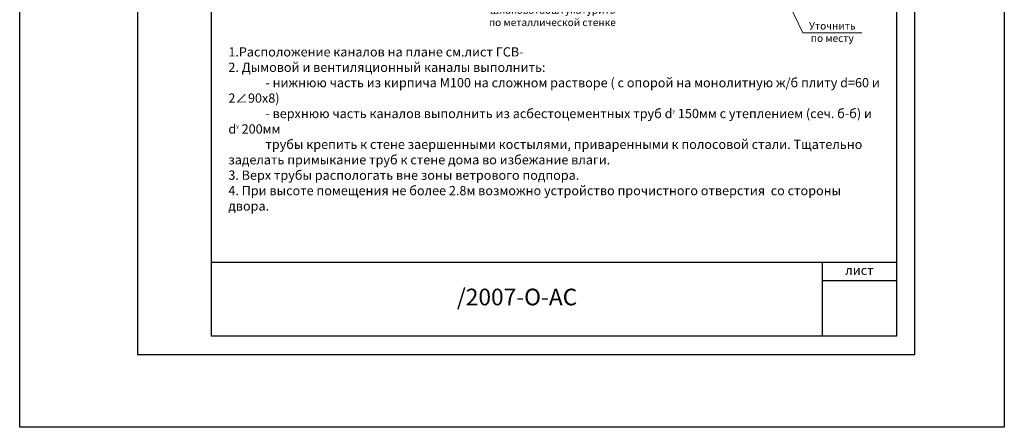
# Model space of a CAD drawing. Units: millimetres. Extents: x -703 to 4046, y -1877 to 1027.
# Drawn here: x 3008 to 3274, y -1112 to -1002 of the extents above; entities that cross this region are included whole.
import ezdxf

# ---------------------------------------------------------------- set-up
doc = ezdxf.new("R2010")
doc.units = ezdxf.units.MM

msp = doc.modelspace()

# ---------------------------------------------------------------- linework, layer by layer
at = {"color": 5, "lineweight": 30}
for p, q in [((3007.71, -1112.16), (3007.71, -457.09)), ((3273.7, -457.09), (3273.7, -1112.16)), ((3273.7, -1112.16), (3007.71, -1112.16))]:
    msp.add_line(p, q, dxfattribs=at)
at = {"lineweight": 30}
for p, q in [((3039.57, -797.51), (3039.57, -1092.51)), ((3249.57, -1092.51), (3249.57, -797.51)), ((3059.57, -1087.51), (3059.57, -802.51)), ((3244.57, -802.51), (3244.57, -1087.51)), ((3059.57, -1067.51), (3244.57, -1067.51)), ((3224.57, -1087.51), (3224.57, -1067.51)), ((3224.57, -1072.51), (3244.57, -1072.51)), ((3244.57, -1087.51), (3059.57, -1087.51)), ((3244.57, -1087.51), (3224.57, -1087.51)), ((3039.57, -1092.51), (3249.57, -1092.51))]:
    msp.add_line(p, q, dxfattribs=at)
at = {"lineweight": 13}
for p, q in [((3212.57, -991.32), (3219.27, -1005.54)), ((3219.27, -1005.54), (3235.18, -1005.54))]:
    msp.add_line(p, q, dxfattribs=at)

# ---------------------------------------------------------------- texts
for s, insert, char_height, width, attachment_point in [('Шлаковатаоштукатурить\\P по металлической стенке', (3151.62, -1001.27), 2, 75.7086, 5), ('Уточнить по месту', (3227.23, -1005.54), 2, 15.3981, 5), ('1.Расположение каналов на плане см.лист ГСВ-\\P2. Дымовой и вентиляционный каналы выполнить:\\P^I- нижнюю часть из кирпича М100 на сложном растворе ( с опорой на монолитную ж/б плиту {\\Fgreeks|c204;d\\fMS Shell Dlg|b0|i0|c204|p0;=60 и 2∠90х8)\\P^I- }верхнюю часть каналов выполнить из асбестоцементных труб d{\\H0.4x;y} 150мм с утеплением (сеч. б-б) и d{\\H0.4x;y} 200мм\\P^Iтрубы крепить к стене заершенными костылями, приваренными к полосовой стали. Тщательно заделать примыкание труб к стене дома во избежание влаги.\\P3. Верх трубы распологать вне зоны ветрового подпора.\\P4. При высоте помещения не более 2.8м возможно устройство прочистного отверстия  со стороны двора.', (3064.08, -1009.4), 2.5, 176.6073, 1), ('лист', (3234.57, -1070.01), 2.5, 20, 5), ('/2007-О-АС', (3142.07, -1077.51), 4.5, 165, 5)]:
    msp.add_mtext(s, dxfattribs=dict(insert=insert, char_height=char_height, width=width, attachment_point=attachment_point))

doc.saveas('drawing.dxf')
